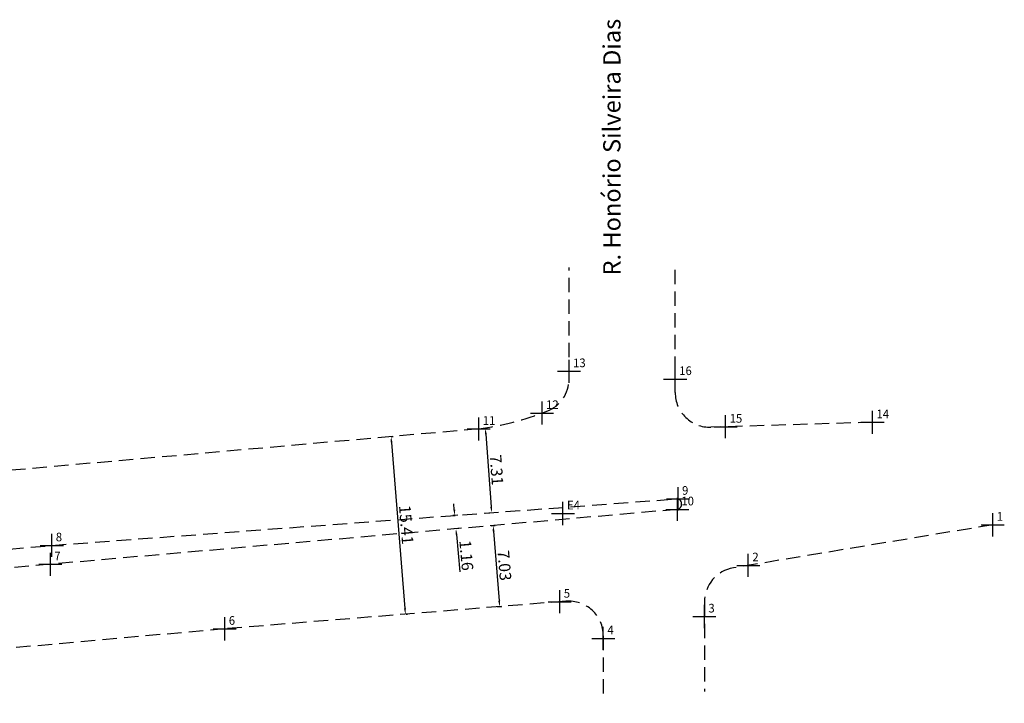
# Model space of a CAD drawing. Extents: x 181805 to 182173, y 1677949 to 1678069.
# Drawn here: x 182087 to 182173, y 1677978 to 1678037 of the extents above; entities that cross this region are included whole.
import ezdxf

# ---------------------------------------------------------------- set-up
doc = ezdxf.new("R2010")
doc.units = 0
doc.header["$LTSCALE"] = 5
doc.header["$MEASUREMENT"] = 0
doc.header["$PDMODE"] = 2
doc.header["$PDSIZE"] = -1
doc.linetypes.add('CONTINUO', pattern=[0])
doc.linetypes.add('DASHED2', pattern=[0.375, 0.25, -0.125])
doc.layers.get('0').update_dxf_attribs({"linetype": 'CONTINUOUS'})
for name, color, linetype in [('_TG', 7, 'CONTINUO'), ('T-MFIO-EXI', 7, 'DASHED2'), ('T-TEXTM', 7, 'CONTINUOUS')]:
    doc.layers.add(name, color=color, linetype=linetype)
doc.layers.get('0').freeze()
doc.styles.add('SIMPLEX', font='simplex', dxfattribs={"height": 0.2})
doc.dimstyles.get("Standard").update_dxf_attribs({"dimtxt": 0.18, "dimasz": 0.18, "dimexe": 0.18, "dimexo": 0.0625, "dimgap": 0.09, "dimtad": 0, "dimtih": 1, "dimtoh": 1, "dimdec": 4, "dimzin": 0, "dimdsep": 46, "dimtxsty": 'Standard', "dimcen": 0.09, "dimadec": 0, "dimazin": 0, "dimtfac": 1, "dimtdec": 4, "dimtofl": 0, "dimtmove": 0, "dimatfit": 0, "dimfxl": 0, "dimtolj": 1, "dimtzin": 0, "dimarcsym": 0})

# ---------------------------------------------------------------- blocks, each defined once
blk = doc.blocks.new('SIMB_PONTO')
at = {"color": 0}
blk.add_point((0, 0), dxfattribs=at)
for tag in ['COTA', 'PONTO', 'DESC']:
    blk.add_attdef(tag, (0, 0), '', height=1)
blk = doc.blocks.new('*D15')
at = {"layer": 'T-TEXTM', "color": 0, "lineweight": -2}
for p, q in [((182127.183, 1678001.527), (182127.875, 1678001.579)), ((182127.732, 1678001.067), (182128.201, 1677994.771)), ((182127.725, 1677994.235), (182128.417, 1677994.286))]:
    blk.add_line(p, q, dxfattribs=at)
at = {"layer": 'T-TEXTM', "color": 0}
for points in [[(182127.815, 1678001.073), (182127.649, 1678001.061), (182127.695, 1678001.566)], [(182128.284, 1677994.778), (182128.118, 1677994.765), (182128.238, 1677994.273)]]:
    blk.add_solid(points, dxfattribs=at)
at = {"layer": 'T-TEXTM', "color": 0, "insert": (182128.665, 1677997.971), "char_height": 1, "attachment_point": 5, "rotation": 274.25623}
blk.add_mtext('\\A1;7.31', dxfattribs=at)
blk = doc.blocks.new('*D16')
at = {"layer": 'T-TEXTM', "color": 0, "lineweight": -2}
for p, q in [((182125.006, 1677994.529), (182124.962, 1677995.028)), ((182125.306, 1677994.054), (182124.87, 1677994.016)), ((182125.407, 1677992.9), (182124.971, 1677992.862)), ((182125.194, 1677992.379), (182125.476, 1677989.158))]:
    blk.add_line(p, q, dxfattribs=at)
at = {"layer": 'T-TEXTM', "color": 0}
for points in [[(182125.089, 1677994.537), (182124.923, 1677994.522), (182125.049, 1677994.031)], [(182125.277, 1677992.387), (182125.111, 1677992.372), (182125.15, 1677992.877)]]:
    blk.add_solid(points, dxfattribs=at)
at = {"layer": 'T-TEXTM', "color": 0, "insert": (182126.054, 1677990.581), "char_height": 1, "attachment_point": 5, "rotation": 275.00234}
blk.add_mtext('\\A1;1.16', dxfattribs=at)
blk = doc.blocks.new('*D17')
at = {"layer": 'T-TEXTM', "color": 0, "lineweight": -2}
for p, q in [((182128.192, 1677993.143), (182128.547, 1677993.172)), ((182128.408, 1677992.659), (182128.894, 1677986.645)), ((182128.759, 1677986.133), (182129.114, 1677986.161))]:
    blk.add_line(p, q, dxfattribs=at)
at = {"layer": 'T-TEXTM', "color": 0}
for points in [[(182128.491, 1677992.666), (182128.324, 1677992.652), (182128.367, 1677993.157)], [(182128.977, 1677986.652), (182128.811, 1677986.639), (182128.934, 1677986.147)]]:
    blk.add_solid(points, dxfattribs=at)
at = {"layer": 'T-TEXTM', "color": 0, "insert": (182129.349, 1677989.709), "char_height": 1, "attachment_point": 5, "rotation": 274.62568}
blk.add_mtext('\\A1;7.03', dxfattribs=at)
blk = doc.blocks.new('*D18')
at = {"layer": 'T-TEXTM', "color": 0, "lineweight": -2}
for p, q in [((182119.587, 1678000.855), (182119.714, 1678000.865)), ((182119.575, 1678000.352), (182120.737, 1677985.985)), ((182120.83, 1677985.491), (182120.957, 1677985.502))]:
    blk.add_line(p, q, dxfattribs=at)
at = {"layer": 'T-TEXTM', "color": 0}
for points in [[(182119.658, 1678000.359), (182119.492, 1678000.346), (182119.535, 1678000.851)], [(182120.821, 1677985.992), (182120.654, 1677985.979), (182120.778, 1677985.487)]]:
    blk.add_solid(points, dxfattribs=at)
at = {"layer": 'T-TEXTM', "color": 0, "insert": (182120.854, 1677993.225), "char_height": 1, "attachment_point": 5, "rotation": 274.62568}
blk.add_mtext('\\A1;15.41', dxfattribs=at)

msp = doc.modelspace()

# ---------------------------------------------------------------- linework, layer by layer
at = {"layer": 'T-MFIO-EXI'}
for p, q in [((182134.937, 1678005.847), (182134.937, 1678015.475)), ((182144.118, 1678004.667), (182144.118, 1678015.54)), ((182127.12, 1678001.523), (182032.414, 1677993.131)), ((182161.188, 1678002.093), (182147.209, 1678001.668)), ((182090.185, 1677991.441), (182144.361, 1677995.473)), ((182144.305, 1677994.554), (182090.06, 1677989.806)), ((182171.59, 1677993.22), (182149.152, 1677989.498)), ((182032.336, 1677986.231), (182090.185, 1677991.441)), ((182090.06, 1677989.806), (182032.499, 1677984.716)), ((182134.658, 1677986.61), (182105.15, 1677984.223)), ((182146.643, 1677986.538), (182146.643, 1677978.799)), ((182105.15, 1677984.223), (182033.605, 1677977.777)), ((182137.9, 1677983.62), (182137.9, 1677978.326))]:
    msp.add_line(p, q, dxfattribs=at)
for centre, radius, start, end in [((182131.937, 1678005.847), 3, 291.17236, 0), ((182147.118, 1678004.667), 3, 180, 271.73975), ((182123.533, 1678027.543), 26.267, 277.84876, 291.17236), ((182144.197, 1677995.022), 0.48, 282.89693, 70.07985), ((182149.643, 1677986.538), 3, 99.41954, 180), ((182134.9, 1677983.62), 3, 0, 94.62568)]:
    msp.add_arc(centre, radius, start, end, dxfattribs=at)

# ---------------------------------------------------------------- block references
at = {"layer": '_TG', "color": 3}
ref = msp.add_blockref('SIMB_PONTO', (182134.937, 1678006.512), dxfattribs=at)
ref.add_attrib('PONTO', '13', (182135.287, 1678006.862), dxfattribs={"layer": '0', "color": 1, "height": 0.75, "style": 'SIMPLEX', "width": 0.954526, "flags": 8})
ref = msp.add_blockref('SIMB_PONTO', (182144.118, 1678005.831), dxfattribs=at)
ref.add_attrib('PONTO', '16', (182144.468, 1678006.181), dxfattribs={"layer": '0', "color": 1, "height": 0.75, "style": 'SIMPLEX', "width": 0.954526, "flags": 8})
ref = msp.add_blockref('SIMB_PONTO', (182132.599, 1678002.891), dxfattribs=at)
ref.add_attrib('PONTO', '12', (182132.949, 1678003.241), dxfattribs={"layer": '0', "color": 1, "height": 0.75, "style": 'SIMPLEX', "width": 0.954526, "flags": 8})
ref = msp.add_blockref('SIMB_PONTO', (182161.188, 1678002.093), dxfattribs=at)
ref.add_attrib('PONTO', '14', (182161.538, 1678002.443), dxfattribs={"layer": '0', "color": 1, "height": 0.75, "style": 'SIMPLEX', "width": 0.954526, "flags": 8})
ref = msp.add_blockref('SIMB_PONTO', (182127.12, 1678001.523), dxfattribs=at)
ref.add_attrib('PONTO', '11', (182127.47, 1678001.873), dxfattribs={"layer": '0', "color": 1, "height": 0.75, "style": 'SIMPLEX', "width": 0.954526, "flags": 8})
ref = msp.add_blockref('SIMB_PONTO', (182148.484, 1678001.707), dxfattribs=at)
ref.add_attrib('PONTO', '15', (182148.834, 1678002.057), dxfattribs={"layer": '0', "color": 1, "height": 0.75, "style": 'SIMPLEX', "width": 0.954526, "flags": 8})
ref = msp.add_blockref('SIMB_PONTO', (182144.361, 1677995.473), dxfattribs=at)
ref.add_attrib('PONTO', '9', (182144.711, 1677995.823), dxfattribs={"layer": '0', "color": 1, "height": 0.75, "style": 'SIMPLEX', "width": 0.954526, "flags": 8})
ref = msp.add_blockref('SIMB_PONTO', (182144.305, 1677994.554), dxfattribs=at)
ref.add_attrib('PONTO', '10', (182144.655, 1677994.904), dxfattribs={"layer": '0', "color": 1, "height": 0.75, "style": 'SIMPLEX', "width": 0.954526, "flags": 8})
ref = msp.add_blockref('SIMB_PONTO', (182134.409, 1677994.201), dxfattribs=at)
ref.add_attrib('PONTO', 'E4', (182134.759, 1677994.551), dxfattribs={"layer": '0', "color": 1, "height": 0.75, "style": 'SIMPLEX', "width": 0.954526, "flags": 8})
ref = msp.add_blockref('SIMB_PONTO', (182171.59, 1677993.22), dxfattribs=at)
ref.add_attrib('PONTO', '1', (182171.94, 1677993.57), dxfattribs={"layer": '0', "color": 1, "height": 0.75, "style": 'SIMPLEX', "width": 0.954526, "flags": 8})
ref = msp.add_blockref('SIMB_PONTO', (182090.185, 1677991.441), dxfattribs=at)
ref.add_attrib('PONTO', '8', (182090.535, 1677991.791), dxfattribs={"layer": '0', "color": 1, "height": 0.75, "style": 'SIMPLEX', "width": 0.954526, "flags": 8})
ref = msp.add_blockref('SIMB_PONTO', (182090.06, 1677989.806), dxfattribs=at)
ref.add_attrib('PONTO', '7', (182090.41, 1677990.156), dxfattribs={"layer": '0', "color": 1, "height": 0.75, "style": 'SIMPLEX', "width": 0.954526, "flags": 8})
ref = msp.add_blockref('SIMB_PONTO', (182150.445, 1677989.712), dxfattribs=at)
ref.add_attrib('PONTO', '2', (182150.795, 1677990.062), dxfattribs={"layer": '0', "color": 1, "height": 0.75, "style": 'SIMPLEX', "width": 0.954526, "flags": 8})
ref = msp.add_blockref('SIMB_PONTO', (182134.13, 1677986.567), dxfattribs=at)
ref.add_attrib('PONTO', '5', (182134.48, 1677986.917), dxfattribs={"layer": '0', "color": 1, "height": 0.75, "style": 'SIMPLEX', "width": 0.954526, "flags": 8})
ref = msp.add_blockref('SIMB_PONTO', (182146.643, 1677985.288), dxfattribs=at)
ref.add_attrib('PONTO', '3', (182146.993, 1677985.638), dxfattribs={"layer": '0', "color": 1, "height": 0.75, "style": 'SIMPLEX', "width": 0.954526, "flags": 8})
ref = msp.add_blockref('SIMB_PONTO', (182105.15, 1677984.223), dxfattribs=at)
ref.add_attrib('PONTO', '6', (182105.5, 1677984.573), dxfattribs={"layer": '0', "color": 1, "height": 0.75, "style": 'SIMPLEX', "width": 0.954526, "flags": 8})
ref = msp.add_blockref('SIMB_PONTO', (182137.9, 1677983.396), dxfattribs=at)
ref.add_attrib('PONTO', '4', (182138.25, 1677983.746), dxfattribs={"layer": '0', "color": 1, "height": 0.75, "style": 'SIMPLEX', "width": 0.954526, "flags": 8})

# ---------------------------------------------------------------- texts
at = {"layer": 'T-TEXTM', "linetype": 'Continuous', "insert": (182139.856, 1678037.008), "char_height": 1.5, "width": 35.88421, "attachment_point": 9, "rotation": 90}
msp.add_mtext('R. Honório Silveira Dias', dxfattribs=at)

# ---------------------------------------------------------------- dimensions: what is measured, and where the dimension line sits
at = {"layer": 'T-TEXTM'}
for p1, p2, distance, picture, middle in [((182127.12, 1678001.523), (182127.663, 1677994.23), 0.577, '*D15', (182128.665, 1677997.971)), ((182119.524, 1678000.85), (182120.767, 1677985.486), 0.011, '*D18', (182120.854, 1677993.225)), ((182125.368, 1677994.059), (182125.469, 1677992.905), -0.32, '*D16', (182126.054, 1677990.581)), ((182128.13, 1677993.138), (182128.697, 1677986.128), 0.238, '*D17', (182129.349, 1677989.709))]:
    dim = msp.add_aligned_dim(p1=p1, p2=p2, distance=distance, dimstyle='Standard', override={"dimtxt": 1, "dimasz": 0.5, "dimgap": 0.2, "dimtad": 1, "dimtih": 0, "dimtoh": 0, "dimdec": 2, "dimtdec": 2, "dimatfit": 3}, dxfattribs=at)
    dim.commit()
    dim.dimension.update_dxf_attribs({"geometry": picture, "text_midpoint": middle})

doc.saveas('drawing.dxf')
